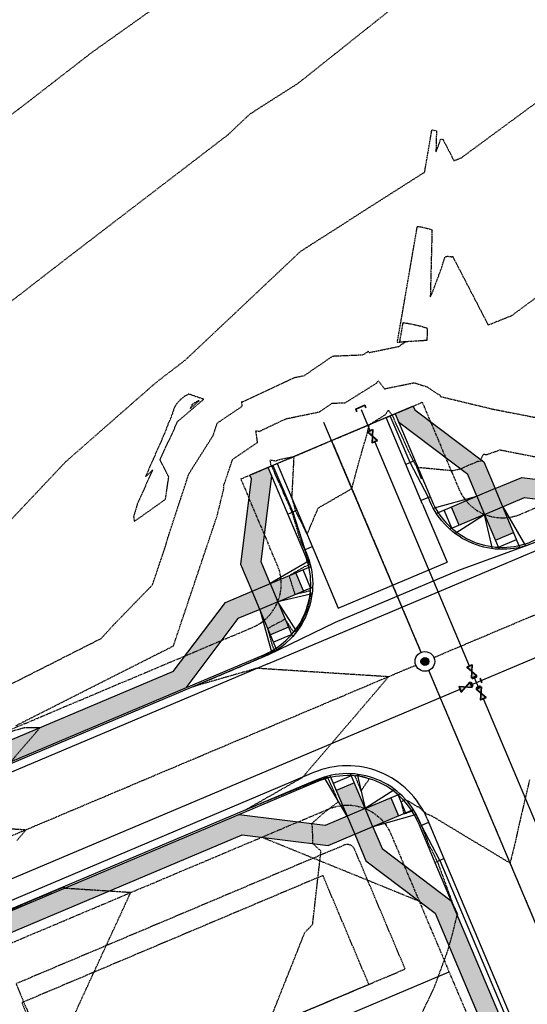
# Model space of a CAD drawing. Units: feet. Extents: x 3247972 to 3253996, y 1400884 to 1410814.
# Drawn here: x 3249035 to 3249163, y 1407936 to 1408186 of the extents above; entities that cross this region are included whole.
import ezdxf

# ---------------------------------------------------------------- set-up
doc = ezdxf.new("R2010")
doc.units = ezdxf.units.FT
doc.header["$MEASUREMENT"] = 0
doc.set_wipeout_variables(frame=1)
for name, pattern in [('CENTER2', [0.5625, 0.375, -0.0625, 0.0625, -0.0625]), ('DASHED', [0.375, 0.25, -0.125]), ('HIDDEN', [0.205, 0.125, -0.08]), ('HIDDEN2', [0.1025, 0.0625, -0.04]), ('ROW', [3, 1.25, -0.25, 0.25, -0.25, 0.25, -0.25, 0.25, -0.25])]:
    doc.linetypes.add(name, pattern=pattern)
doc.layers.add('C-UTIL-WATR-STRC', color=7, linetype='Continuous', lineweight=35, true_color=0x0066cc)
for name, color, linetype in [('V-BLDG-SBCK', 11, 'HIDDEN'), ('V-BNDY-EASE', 132, 'HIDDEN'), ('V-BNDY-EASE-PIES', 131, 'DASHED'), ('V-BNDY-LOTS-ADJT', 61, 'Continuous'), ('V-BNDY-ROWS', 52, 'ROW'), ('V-LINE-ROAD-CENT', 12, 'CENTER2'), ('V-LINE-ROAD-CURB-BACK', 81, 'Continuous'), ('V-LINE-ROAD-CURB-FACE', 41, 'Continuous'), ('V-LINE-ROAD-CURB-LIPP', 191, 'Continuous'), ('V-LINE-SITE-SDWK', 21, 'Continuous'), ('V-LINE-UTIL-SSAN', 101, 'SANEX'), ('V-LINE-UTIL-WATR', 162, 'WATEX'), ('V-MTRL-CONC', 150, 'Continuous'), ('V-NODE-UTIL-SSAN', 101, 'Continuous'), ('V-TOPO-CONT-MAJR', 32, 'HIDDEN'), ('V-TOPO-CONT-MINR', 250, 'HIDDEN2')]:
    doc.layers.add(name, color=color, linetype=linetype)
doc.styles.get("Standard").update_dxf_attribs({"font": 'simplex.shx', "width": 0.73})
doc.linetypes.add('SANEX', pattern='A,0.2,-0.125,0.25,-0.125,0.25,-0.125,0.25,-0.1,["SS",Standard,S=0.08,R=0,X=-0.06,Y=-0.04],-0.1', length=1.525)
doc.linetypes.add('WATEX', pattern='A,0.2,-0.125,0.25,-0.125,0.25,-0.125,0.25,-0.063,["W",Standard,S=0.08,R=0,X=-0.03,Y=-0.04],-0.063,0.18', length=1.631)

# ---------------------------------------------------------------- blocks, each defined once
blk = doc.blocks.new("GAL_MH-5'-CNC")
blk.add_wipeout([(0, 2.5), (-0.26, 2.49), (-0.52, 2.45), (-0.77, 2.38), (-1.02, 2.28), (-1.25, 2.17), (-1.47, 2.02), (-1.67, 1.86), (-1.86, 1.67), (-2.02, 1.47), (-2.17, 1.25), (-2.28, 1.02), (-2.38, 0.77), (-2.45, 0.52), (-2.49, 0.26), (-2.5, 0), (-2.49, -0.26), (-2.45, -0.52), (-2.38, -0.77), (-2.28, -1.02), (-2.17, -1.25), (-2.02, -1.47), (-1.86, -1.67), (-1.67, -1.86), (-1.47, -2.02), (-1.25, -2.17), (-1.02, -2.28), (-0.77, -2.38), (-0.52, -2.45), (-0.26, -2.49), (0, -2.5), (0.26, -2.49), (0.52, -2.45), (0.77, -2.38), (1.02, -2.28), (1.25, -2.17), (1.47, -2.02), (1.67, -1.86), (1.86, -1.67), (2.02, -1.47), (2.17, -1.25), (2.28, -1.02), (2.38, -0.77), (2.45, -0.52), (2.49, -0.26), (2.5, 0), (2.49, 0.26), (2.45, 0.52), (2.38, 0.77), (2.28, 1.02), (2.17, 1.25), (2.02, 1.47), (1.86, 1.67), (1.67, 1.86), (1.47, 2.02), (1.25, 2.17), (1.02, 2.28), (0.77, 2.38), (0.52, 2.45), (0.26, 2.49)])
blk.add_hatch(color=250).paths.add_polyline_path([(1, 0, 1), (-1, 0, 1)])
for radius in [2.5, 1]:
    blk.add_circle((0, 0), radius)
blk = doc.blocks.new('GAL_WTR-GVALVE')
blk.add_lwpolyline([(-0.5, 0.25), (-0.5, -0.25), (0.5, 0.25), (0.5, -0.25), (-0.5, 0.25)])
blk.add_solid([(-0.5, -0.25), (-0.5, 0.25), (0.5, 0.25), (0.5, -0.25)])
blk = doc.blocks.new('GAL_UTIL-CAP-PLUG')
blk.add_lwpolyline([(-0.3, 0.5), (0, 0.5), (0, -0.5), (-0.3, -0.5)])
blk = doc.blocks.new('GAL_WTR-BEND_CROSS')
for p, q in [((-0.5, -0.25), (-0.5, 0.25)), ((-0.25, 0.5), (0.25, 0.5)), ((0.5, -0.25), (0.5, 0.25)), ((-0.25, -0.5), (0.25, -0.5))]:
    blk.add_line(p, q)

msp = doc.modelspace()

# ---------------------------------------------------------------- hatches: boundary and pattern name
at = {"layer": 'V-MTRL-CONC', "transparency": 33554495}
h = msp.add_hatch(color=256, dxfattribs=at)
h.dxf.hatch_style = 1
h.paths.add_polyline_path([(3249157.25, 1408062.01), (3249152.65, 1408060.06), (3249155.39, 1408053.57), (3249159.99, 1408055.51)])
h.paths.add_polyline_path([(3249155.31, 1408066.62), (3249150.7, 1408064.67), (3249152.65, 1408060.06), (3249157.25, 1408062.01)])
h.paths.add_polyline_path([(3249150.7, 1408064.67), (3249144.21, 1408061.93), (3249146.15, 1408057.32), (3249152.65, 1408060.06)])
h.paths.add_polyline_path([(3249262.55, 1408094.53), (3249260.6, 1408099.14), (3249183.9, 1408066.75), (3249162.07, 1408069.47), (3249155.31, 1408066.62), (3249157.25, 1408062.01), (3249162.78, 1408064.34), (3249184.61, 1408061.62)])
h = msp.add_hatch(color=256, dxfattribs=at)
h.dxf.hatch_style = 1
h.paths.add_polyline_path([(3249104.68, 1408045.24), (3249098.19, 1408042.5), (3249100.14, 1408037.89), (3249106.63, 1408040.63)])
h.paths.add_polyline_path([(3249098.19, 1408042.5), (3249093.58, 1408040.55), (3249095.53, 1408035.94), (3249100.14, 1408037.89)])
h.paths.add_polyline_path([(3249100.14, 1408037.89), (3249095.53, 1408035.94), (3249098.27, 1408029.45), (3249102.88, 1408031.4)])
h.paths.add_polyline_path([(3249097.67, 1408072.01), (3249093.06, 1408070.06), (3249093.45, 1408069.14), (3249090.73, 1408047.31), (3249093.58, 1408040.55), (3249098.19, 1408042.5), (3249095.86, 1408048.02), (3249098.58, 1408069.85)])
h.paths.add_polyline_path([(3249134.52, 1408087.57), (3249129.91, 1408085.63), (3249130.82, 1408083.47), (3249148.37, 1408070.2), (3249150.7, 1408064.67), (3249155.31, 1408066.62), (3249152.45, 1408073.38), (3249134.91, 1408086.65)])
h = msp.add_hatch(color=256, dxfattribs=at)
h.dxf.hatch_style = 1
h.paths.add_polyline_path([(3248864.4, 1407943.77), (3248857.64, 1407940.91), (3248859.58, 1407936.3), (3248865.11, 1407938.64), (3248886.94, 1407935.92), (3249076.73, 1408016.06), (3249090, 1408033.61), (3249095.53, 1408035.94), (3249093.58, 1408040.55), (3249086.82, 1408037.7), (3249073.55, 1408020.15), (3248886.23, 1407941.04)])
h = msp.add_hatch(color=256, dxfattribs=at)
h.dxf.hatch_style = 1
h.paths.add_polyline_path([(3249176.68, 1408015.99), (3249172.08, 1408014.05), (3249174.82, 1408007.55), (3249179.43, 1408009.5)])
h.paths.add_polyline_path([(3249179.43, 1408009.5), (3249174.82, 1408007.55), (3249176.77, 1408002.95), (3249181.37, 1408004.89)])
h.paths.add_polyline_path([(3249174.82, 1408007.55), (3249168.33, 1408004.81), (3249170.27, 1408000.21), (3249176.77, 1408002.95)])
h.paths.add_polyline_path([(3249122.31, 1407985.38), (3249117.7, 1407983.43), (3249119.65, 1407978.83), (3249124.26, 1407980.77)])
h.paths.add_polyline_path([(3249119.57, 1407991.87), (3249114.96, 1407989.93), (3249117.7, 1407983.43), (3249122.31, 1407985.38)])
h.paths.add_polyline_path([(3249128.8, 1407988.12), (3249122.31, 1407985.38), (3249124.26, 1407980.77), (3249130.75, 1407983.52)])
h.paths.add_polyline_path([(3249117.7, 1407983.43), (3249112.18, 1407981.1), (3249090.35, 1407983.82), (3248900.56, 1407903.67), (3248887.28, 1407886.13), (3248881.76, 1407883.79), (3248883.7, 1407879.19), (3248890.46, 1407882.04), (3248903.74, 1407899.59), (3249091.06, 1407978.69), (3249112.89, 1407975.97), (3249119.65, 1407978.83)])
h = msp.add_hatch(color=256, dxfattribs=at)
h.dxf.hatch_style = 1
edge = h.paths.add_edge_path()
edge.add_line((3249140.05, 1407958.79), (3249189.48, 1407841.74))
edge.add_arc((3249440.51, 1407947.75), 272.5, 202.8941, 270.4967)
edge.add_line((3249442.88, 1407675.27), (3249613.06, 1407676.77))
edge.add_line((3249613.06, 1407676.77), (3249632.24, 1407665.93))
edge.add_line((3249632.24, 1407665.93), (3249639.58, 1407665.99))
edge.add_line((3249639.58, 1407665.99), (3249639.54, 1407670.99))
edge.add_line((3249639.54, 1407670.99), (3249633.54, 1407670.94))
edge.add_line((3249633.54, 1407670.94), (3249614.36, 1407681.78))
edge.add_line((3249614.36, 1407681.78), (3249442.83, 1407680.26))
edge.add_arc((3249440.51, 1407947.75), 267.5, 202.8941, 270.4967, ccw=False)
edge.add_line((3249194.09, 1407843.69), (3249144.13, 1407961.97))
edge.add_line((3249144.13, 1407961.97), (3249126.59, 1407975.25))
edge.add_line((3249126.59, 1407975.25), (3249124.26, 1407980.77))
edge.add_line((3249124.26, 1407980.77), (3249119.65, 1407978.83))
edge.add_line((3249119.65, 1407978.83), (3249122.5, 1407972.07))
edge.add_line((3249122.5, 1407972.07), (3249140.05, 1407958.79))

# ---------------------------------------------------------------- linework, layer by layer
at = {"layer": 'V-BLDG-SBCK'}
msp.add_lwpolyline([(3249111.58, 1407968.37), (3249035.12, 1407936.08), (3249046.79, 1407908.44), (3249123.25, 1407940.73), (3249111.58, 1407968.37)], dxfattribs=at)
at = {"layer": 'V-BNDY-EASE'}
msp.add_lwpolyline([(3249132.47, 1407944.62), (3249119.63, 1407975.02, 0.414214), (3249117.01, 1407976.09), (3249033.64, 1407940.88), (3249047.25, 1407908.64)], format="xyb", close=True, dxfattribs=at)
at = {"layer": 'V-BNDY-EASE-PIES'}
msp.add_lwpolyline([(3249136.06, 1407961.81), (3249096.02, 1407978.08)], dxfattribs=at)
at = {"layer": 'V-BNDY-LOTS-ADJT'}
msp.add_line((3249042.29, 1407901.11), (3249143.62, 1407943.9), dxfattribs=at)
at = {"layer": 'V-BNDY-ROWS', "ltscale": 0.5, "flags": 128}
for points in [[(3248595.13, 1407670.7, -0.30257), (3248732.59, 1407878.88), (3248796, 1407905.65, 0.414214), (3248802.38, 1407921.38), (3248793.09, 1407943.39), (3248839.15, 1407962.84), (3248848.44, 1407940.83, 0.414214), (3248864.17, 1407934.44), (3249093.67, 1408031.36, 0.414214), (3249100.05, 1408047.08), (3249090.76, 1408069.09), (3249136.82, 1408088.54), (3249146.11, 1408066.53, 0.414214), (3249161.84, 1408060.15), (3249259.63, 1408101.44), (3249279.08, 1408055.38), (3249181.29, 1408014.09, 0.414214), (3249174.9, 1407998.36)], [(3249024.43, 1407096.7), (3248998.47, 1407108.12, 0.104979), (3248866.31, 1407135.62), (3248674.29, 1407134.84, -0.414214), (3248647.18, 1407161.73), (3248646.43, 1407348.25, -0.414214), (3248658.38, 1407360.3), (3248755.09, 1407360.69, 0.24632), (3248939.79, 1407458.51, -0.36901), (3248954.84, 1407462.56), (3248960.22, 1407460, -0.196262), (3248985.68, 1407432.07, 2.379796), (3249019.43, 1407503.03, -0.196262), (3248981.7, 1407505.16), (3248976.32, 1407507.72, -0.36901), (3248969.96, 1407521.95, 0.1734), (3248961.46, 1407673.22), (3248877.23, 1407872.66, -0.414214), (3248883.62, 1407888.38), (3249113.12, 1407985.3, -0.414214), (3249128.84, 1407978.91)], [(3249128.84, 1407978.91), (3249187.18, 1407840.77, 0.303836), (3249442.9, 1407672.77), (3249636.02, 1407674.44, -0.414214), (3249648.12, 1407662.54), (3249649.06, 1407554.57)]]:
    msp.add_lwpolyline(points, format="xyb", dxfattribs=at)
at = {"layer": 'V-LINE-ROAD-CENT', "lineweight": -3}
for points in [[(3249331.15, 1408104.51), (3248742.32, 1407855.85, 0.30257), (3248620.13, 1407670.8), (3248622.18, 1407161.63, 0.414214), (3248674.39, 1407109.84), (3248866.41, 1407110.62, -0.104979), (3248988.4, 1407085.23), (3248994.07, 1407082.74)], [(3249113.79, 1408078.82), (3249210.21, 1407850.5, 0.303836), (3249442.68, 1407697.76), (3249672.8, 1407699.76)]]:
    msp.add_lwpolyline(points, format="xyb", dxfattribs=at)
at = {"layer": 'V-LINE-ROAD-CURB-BACK'}
for points in [[(3249129.91, 1408085.63), (3249139.21, 1408063.62, 0.414214), (3249164.76, 1408053.24), (3249262.55, 1408094.53)], [(3248841.54, 1407937.91, 0.414214), (3248867.09, 1407927.53), (3249096.58, 1408024.45, 0.414214), (3249106.96, 1408050), (3249097.67, 1408072.01)], [(3249135.75, 1407981.83, 0.414214), (3249110.2, 1407992.21), (3248880.7, 1407895.29, 0.414214), (3248870.32, 1407869.74), (3248954.55, 1407670.3, -0.1734), (3248962.77, 1407524.08, 0.36901), (3248973.1, 1407500.94), (3248978.47, 1407498.39, 0.196262)]]:
    msp.add_lwpolyline(points, format="xyb", dxfattribs=at)
for points in [[(3249135.75, 1407981.83), (3249140.03, 1407971.7)], [(3249140.03, 1407971.7), (3249194.09, 1407843.69)]]:
    msp.add_lwpolyline(points, dxfattribs=at)
at = {"layer": 'V-LINE-ROAD-CURB-FACE'}
for points in [[(3249262.74, 1408094.07), (3249164.95, 1408052.78, -0.414214), (3249138.74, 1408063.42), (3249138.36, 1408064.34), (3249133.7, 1408073.23)], [(3249098.9, 1408072.53), (3249103.91, 1408060.65), (3249107.03, 1408051.12), (3249107.42, 1408050.19, -0.414214), (3249096.78, 1408023.99), (3248996.37, 1407981.58), (3248987.48, 1407976.93), (3248877.74, 1407930.58)], [(3249141.26, 1407972.21), (3249136.6, 1407981.1), (3249136.21, 1407982.02, 0.414214), (3249110.01, 1407992.67)], [(3249110.01, 1407992.67), (3248880.51, 1407895.75, 0.414214), (3248869.86, 1407869.55), (3248870.25, 1407868.62), (3248873.37, 1407859.09), (3248924.86, 1407737.17), (3248929.52, 1407728.29), (3248939.24, 1407705.26), (3248942.36, 1407695.72), (3248953.32, 1407669.78, -0.160374), (3248964.33, 1407535.04)]]:
    msp.add_lwpolyline(points, format="xyb", dxfattribs=at)
for points in [[(3249133.7, 1408073.23), (3249128.68, 1408085.11)], [(3249134.93, 1408073.75), (3249132.62, 1408072.78)], [(3249138.82, 1408064.54), (3249136.51, 1408063.56)], [(3249102.68, 1408060.13), (3249104.99, 1408061.11)], [(3249097.71, 1408024.41), (3249114.81, 1408032.69), (3249146.14, 1408045.92), (3249164, 1408052.4)], [(3249106.57, 1408050.92), (3249108.88, 1408051.89)], [(3249136.14, 1407980.91), (3249138.44, 1407981.88)], [(3249140.03, 1407971.7), (3249142.33, 1407972.67)], [(3249141.26, 1407972.21), (3249195.31, 1407844.21)]]:
    msp.add_lwpolyline(points, dxfattribs=at)
at = {"layer": 'V-LINE-ROAD-CURB-LIPP', "flags": 128}
for points in [[(3249134.52, 1408087.57), (3249093.06, 1408070.06)], [(3249136.9, 1408062.64), (3249127.61, 1408084.65)], [(3249099.97, 1408072.98), (3249109.27, 1408050.97)], [(3249136.9, 1408062.64), (3249143.13, 1408047.9)], [(3249097.56, 1408022.15), (3249165.73, 1408050.93)], [(3249109.27, 1408050.97), (3249115.49, 1408036.23)], [(3249115.49, 1408036.23), (3249143.13, 1408047.9)], [(3249097.56, 1408022.15), (3248868.06, 1407925.23)], [(3249100.02, 1407990.62), (3249026.37, 1407959.52)], [(3249138.05, 1407982.8), (3249142.33, 1407972.67)]]:
    msp.add_lwpolyline(points, dxfattribs=at)
for points in [[(3249138.05, 1407982.8, 0.414214), (3249109.23, 1407994.51), (3249100.02, 1407990.62)], [(3249142.33, 1407972.67), (3249196.39, 1407844.66, 0.303836), (3249442.81, 1407682.76), (3249615.6, 1407684.26)]]:
    msp.add_lwpolyline(points, format="xyb", dxfattribs=at)
at = {"layer": 'V-LINE-SITE-SDWK'}
for points in [[(3249134.52, 1408087.57), (3249134.91, 1408086.65), (3249152.45, 1408073.38), (3249155.31, 1408066.62), (3249162.07, 1408069.47), (3249183.9, 1408066.75), (3249260.6, 1408099.14)], [(3249150.7, 1408064.67), (3249148.37, 1408070.2), (3249130.82, 1408083.47)], [(3249073.55, 1408020.15), (3249086.82, 1408037.7), (3249093.58, 1408040.55), (3249090.73, 1408047.31), (3249093.45, 1408069.14), (3249093.06, 1408070.06)], [(3249098.19, 1408042.5), (3249095.86, 1408048.02), (3249098.58, 1408069.85)], [(3249161.61, 1408051.7), (3249155.31, 1408066.62), (3249140.39, 1408060.32)], [(3249139.61, 1408061.62), (3249150.7, 1408064.67), (3249152.65, 1408060.06), (3249143.8, 1408056.33)], [(3249145.1, 1408055.25), (3249152.65, 1408060.06), (3249162.78, 1408064.34)], [(3249162.78, 1408064.34), (3249184.61, 1408061.62)], [(3249144.31, 1408056.54), (3249142.36, 1408061.15)], [(3249146.15, 1408057.32), (3249144.21, 1408061.93)], [(3249157.25, 1408062.01), (3249163.07, 1408052.09)], [(3249154.69, 1408051.36), (3249152.65, 1408060.06), (3249156.38, 1408051.22)], [(3249155.39, 1408053.57), (3249159.99, 1408055.51)], [(3249156.17, 1408051.73), (3249160.77, 1408053.67)], [(3249108.11, 1408048.31), (3249098.19, 1408042.5), (3249100.14, 1408037.89), (3249108.98, 1408041.63)], [(3249099.88, 1408025.63), (3249093.58, 1408040.55), (3249108.5, 1408046.85)], [(3249108.47, 1408041.41), (3249106.53, 1408046.02)], [(3249106.63, 1408040.63), (3249104.68, 1408045.24)], [(3249108.84, 1408039.94), (3249100.14, 1408037.89), (3249095.53, 1408035.94), (3249098.58, 1408024.86)], [(3249104.95, 1408030.35), (3249100.14, 1408037.89), (3249103.87, 1408029.04)], [(3249095.53, 1408035.94), (3249090, 1408033.61), (3249076.73, 1408016.06)], [(3249102.88, 1408031.4), (3249098.27, 1408029.45)], [(3249103.66, 1408029.55), (3249099.05, 1408027.61)], [(3249073.55, 1408020.15), (3248886.23, 1407941.04), (3248864.4, 1407943.77), (3248857.64, 1407940.91), (3248854.78, 1407947.67), (3248837.24, 1407960.94)], [(3249129.85, 1407990.19), (3249122.31, 1407985.38), (3249117.7, 1407983.43), (3249111.89, 1407993.35)], [(3249113.35, 1407993.74), (3249119.65, 1407978.83), (3249134.57, 1407985.13)], [(3249118.79, 1407993.72), (3249114.18, 1407991.77)], [(3249120.26, 1407994.09), (3249122.31, 1407985.38), (3249118.57, 1407994.23)], [(3249119.57, 1407991.87), (3249114.96, 1407989.93)], [(3249135.34, 1407983.83), (3249124.26, 1407980.77), (3249122.31, 1407985.38), (3249131.16, 1407989.12)], [(3249128.8, 1407988.12), (3249130.75, 1407983.52)], [(3249130.65, 1407988.9), (3249132.59, 1407984.29)], [(3249117.7, 1407983.43), (3249112.18, 1407981.1), (3249090.35, 1407983.82)], [(3249124.26, 1407980.77), (3249126.59, 1407975.25), (3249144.13, 1407961.97)], [(3249119.65, 1407978.83), (3249122.5, 1407972.07), (3249140.05, 1407958.79), (3249189.48, 1407841.74)]]:
    msp.add_lwpolyline(points, dxfattribs=at)
msp.add_lwpolyline([(3248973.57, 1407454.14, -0.124125), (3248988.03, 1407432.94, 2.379796), (3249020.25, 1407500.66, -0.095768), (3249000.51, 1407497.88), (3248986.4, 1407509.91), (3248980.38, 1407512.77), (3248983.85, 1407520.06), (3248973.61, 1407548.87, 0.142407), (3248959.15, 1407672.24), (3248883.84, 1407850.6), (3248886.56, 1407872.43), (3248883.7, 1407879.19), (3248890.46, 1407882.04), (3248903.74, 1407899.59), (3249091.06, 1407978.69), (3249112.89, 1407975.97), (3249119.65, 1407978.83)], format="xyb", dxfattribs=at)
at = {"layer": 'V-LINE-UTIL-WATR', "color": 161, "linetype": 'WATEX', "lineweight": -3, "flags": 128}
for points in [[(3249123.58, 1408081.33), (3249121.35, 1408086.63)], [(3249149.2, 1408016.82), (3249150.58, 1408017.4), (3249175.45, 1408027.9), (3249176.04, 1408026.52)], [(3249151.16, 1408016.02), (3249150.58, 1408017.4), (3249150, 1408018.78)], [(3248857.06, 1407893.45), (3249146.43, 1408015.65)], [(3249242.51, 1407812.11), (3249229.27, 1407831.07), (3249152.33, 1408013.25)]]:
    msp.add_lwpolyline(points, dxfattribs=at)
at = {"layer": 'V-TOPO-CONT-MAJR', "elevation": 6965}
for points in [[(3249131.56, 1408106.97), (3249131.03, 1408103.88), (3249132.18, 1408103.95), (3249132.73, 1408103.99), (3249138.08, 1408104.33), (3249138.16, 1408107.28), (3249136.56, 1408107.78), (3249133.78, 1408108.42), (3249132.18, 1408108.66), (3249131.86, 1408108.71), (3249131.56, 1408106.97)], [(3249077.85, 1408086.94), (3249080.16, 1408088.9), (3249080.03, 1408088.95), (3249079.93, 1408088.91), (3249078.57, 1408088.15), (3249078.45, 1408088.08), (3249078.4, 1408087.99), (3249078.39, 1408087.98), (3249077.97, 1408087.18), (3249077.89, 1408087.02), (3249077.86, 1408086.95), (3249077.85, 1408086.94)]]:
    msp.add_lwpolyline(points, close=True, dxfattribs=at)
for points in [[(3249032.41, 1407997.35), (3249036.81, 1408002.5), (3249039.68, 1408005.85), (3249035.75, 1408005.86), (3249028.51, 1408003.84)], [(3249033.86, 1407977.26), (3249036.14, 1407979.93), (3249029.73, 1407980.34)], [(3249048.63, 1407933.38), (3249050.39, 1407937.21), (3249062.76, 1407964.03), (3249058.28, 1407964.32), (3249057.18, 1407964.39), (3249051.1, 1407964.78), (3249046.03, 1407965.11), (3249045.93, 1407965.33), (3249045.88, 1407965.45), (3249040.29, 1407963.11), (3249037.5, 1407961.94), (3249036.3, 1407961.43), (3249031.84, 1407959.28)]]:
    msp.add_lwpolyline(points, dxfattribs=at)
at = {"layer": 'V-TOPO-CONT-MINR'}
for points, elevation in [([(3249085.03, 1408200.21), (3249052.96, 1408177.42), (3249036.86, 1408164.94), (3248977.95, 1408119.84)], 6969), ([(3249027.09, 1408110.06), (3249046.26, 1408124.91), (3249087.5, 1408156.5), (3249088.95, 1408157.87), (3249089.2, 1408158.11), (3249089.6, 1408158.49), (3249089.88, 1408158.76), (3249093.1, 1408161.79), (3249093.6, 1408162.11), (3249093.73, 1408162.19), (3249093.83, 1408162.26), (3249094.3, 1408162.56), (3249094.39, 1408162.62), (3249105.42, 1408169.66), (3249136.33, 1408194.27)], 6968), ([(3249031.03, 1408057.3), (3249046.32, 1408073.5), (3249069.23, 1408093.59), (3249076.59, 1408099.23), (3249084.21, 1408106.41), (3249085.51, 1408107.64), (3249087.64, 1408109.64), (3249089.1, 1408111.02), (3249105.96, 1408126.92), (3249108.55, 1408128.57), (3249109.24, 1408129.01), (3249109.79, 1408129.36), (3249112.23, 1408130.92), (3249112.73, 1408131.24), (3249136.86, 1408146.66), (3249137.39, 1408146.87), (3249139.2, 1408157.38), (3249139.25, 1408157.7), (3249139.31, 1408157.7), (3249139.61, 1408157.65), (3249140.12, 1408157.53), (3249140.42, 1408157.44), (3249140.28, 1408152.11), (3249140.52, 1408152.65), (3249140.52, 1408152.65), (3249141.18, 1408154.41), (3249141.45, 1408155.3), (3249141.64, 1408155.34), (3249141.99, 1408155.3), (3249142.03, 1408155.27), (3249142.04, 1408155.35), (3249144.87, 1408149.89), (3249146.75, 1408150.64), (3249169.94, 1408167.72)], 6967), ([(3249164.06, 1407992.7), (3249162.44, 1407985.77), (3249161.24, 1407980.65), (3249160.44, 1407976.92), (3249159.1, 1407971.53), (3249151.06, 1407976.36), (3249143.47, 1407980.92), (3249140.46, 1407982.73), (3249140.32, 1407982.81), (3249139.45, 1407983.33), (3249139.4, 1407983.37), (3249139.4, 1407983.37), (3249139.23, 1407983.47), (3249137.54, 1407984.11), (3249137.53, 1407984.11), (3249137.52, 1407984.12), (3249137.51, 1407984.12), (3249137.51, 1407984.12), (3249137.51, 1407984.12), (3249137.73, 1407984.32), (3249137.18, 1407984.58), (3249135.98, 1407985.74), (3249135.52, 1407985.84), (3249134.95, 1407986.24), (3249134.08, 1407986.77), (3249132.52, 1407987.62), (3249132.2, 1407987.51), (3249132.06, 1407987.44), (3249131.8, 1407987.28), (3249131.44, 1407987.03), (3249132.05, 1407984.35), (3249132.11, 1407984.09), (3249132.8, 1407984.24), (3249134.17, 1407984.8), (3249134.59, 1407984.98), (3249135.24, 1407983.8), (3249135.44, 1407983.33), (3249136.04, 1407981.95), (3249136.31, 1407981.66), (3249136.55, 1407981.08), (3249138.41, 1407976.39), (3249140.63, 1407971.95), (3249143.72, 1407963.46), (3249144.26, 1407962.03), (3249144.3, 1407961.91), (3249144.73, 1407960.77), (3249145.65, 1407958.84), (3249145.66, 1407958.82), (3249145.68, 1407958.78), (3249145.8, 1407958.47), (3249145.66, 1407958.41), (3249145.64, 1407958.4), (3249144.43, 1407953.52), (3249143.57, 1407950.46), (3249143.18, 1407949.09), (3249142.37, 1407946.88), (3249140.55, 1407941.94), (3249140.02, 1407940.52), (3249139.87, 1407940.09), (3249138.03, 1407936.22), (3249135.36, 1407930.59)], 6963)]:
    msp.add_lwpolyline(points, dxfattribs=dict(at, elevation=elevation))
for points, elevation in [([(3249078, 1408086.48), (3249081.32, 1408089.3), (3249077.48, 1408090.64), (3249077.43, 1408090.62), (3249076.8, 1408090.27), (3249076.55, 1408090.13), (3249075.33, 1408089.15), (3249074.26, 1408087.94), (3249074.2, 1408087.83), (3249074.1, 1408087.68), (3249073.91, 1408087.37), (3249073.9, 1408087.34), (3249072.71, 1408083.88), (3249072.4, 1408083.43), (3249071.4, 1408080.73), (3249066.49, 1408069.58), (3249067.91, 1408070.87), (3249068.32, 1408071.36), (3249064.38, 1408062.52), (3249064.23, 1408062.01), (3249063.5, 1408059.49), (3249063.69, 1408058.3), (3249071.59, 1408063.9), (3249071.78, 1408065.18), (3249072.43, 1408069.52), (3249071.95, 1408070.5), (3249071.44, 1408071.53), (3249071.33, 1408071.73), (3249070.22, 1408073.95), (3249070.32, 1408074.16), (3249071.18, 1408076.03), (3249072.02, 1408077.85), (3249072.3, 1408078.46), (3249074.71, 1408083.68), (3249078, 1408086.48)], 6966), ([(3249122.29, 1407991.37), (3249123.33, 1407992.86), (3249122.51, 1407993.21), (3249121.94, 1407993.36), (3249120.34, 1407993.76), (3249119.72, 1407993.63), (3249121.27, 1407989.81), (3249122.29, 1407991.37)], 6964)]:
    msp.add_lwpolyline(points, close=True, dxfattribs=dict(at, elevation=elevation))

# ---------------------------------------------------------------- block references
at = {"layer": 'C-UTIL-WATR-STRC', "color": 143, "linetype": 'Continuous', "lineweight": -3}
for name, p, xscale, yscale, zscale, rotation in [('GAL_UTIL-CAP-PLUG', (3249121.06, 1408087.31, 1.36), 2.489999999999998, 2.489999999999998, 2.489999999999998, 112.8940887524037), ('GAL_WTR-GVALVE', (3249124.17, 1408079.94, 1.36), 3.000000000010914, 3.000000000010914, 3.000000000010914, 292.8940887357061), ('GAL_WTR-GVALVE', (3249149.41, 1408020.16, 1.36), 3.000000000010913, 3.000000000010913, 3.000000000010913, 112.8940887708882), ('GAL_WTR-BEND_CROSS', (3249150.58, 1408017.4, 0.36), 2.49, 2.49, 2.49, 22.89408875195098), ('GAL_WTR-GVALVE', (3249147.82, 1408016.23, 6959.39), 3.000000000010914, 3.000000000010914, 3.000000000010914, 202.894088770849), ('GAL_WTR-GVALVE', (3249151.75, 1408014.64), 3.000000000010913, 3.000000000010913, 3.000000000010913, 292.894088744298)]:
    msp.add_blockref(name, p, dxfattribs=dict(at, xscale=xscale, yscale=yscale, zscale=zscale, rotation=rotation))

# ---------------------------------------------------------------- next in the draw order: block references
at = {"layer": 'V-NODE-UTIL-SSAN', "color": 101, "linetype": 'Continuous', "lineweight": -3, "rotation": 112.8940887524227}
msp.add_blockref("GAL_MH-5'-CNC", (3249137.48, 1408022.72, 6963.9), dxfattribs=at)

# ---------------------------------------------------------------- next in the draw order: linework, layer by layer
at = {"layer": 'V-LINE-UTIL-SSAN', "color": 101, "linetype": 'SANEX', "lineweight": -3}
for points in [[(3249136.51, 1408025.03), (3249111.84, 1408083.42)], [(3249225.49, 1407814.31), (3249138.45, 1408020.42)]]:
    msp.add_lwpolyline(points, dxfattribs=at)
at = {"layer": 'V-LINE-UTIL-WATR', "color": 161, "linetype": 'WATEX', "lineweight": -3, "flags": 128}
msp.add_lwpolyline([(3249148.83, 1408021.55), (3249124.75, 1408078.56)], dxfattribs=at)
at = {"layer": 'V-TOPO-CONT-MAJR', "elevation": 6965}
msp.add_lwpolyline([(3249033.56, 1408006.4), (3249038.7, 1408009), (3249039.91, 1408009.61), (3249040.29, 1408009.81), (3249067.82, 1408023.74), (3249071.55, 1408025.63), (3249073.62, 1408026.68), (3249074.62, 1408029.64), (3249074.95, 1408030.63), (3249082.58, 1408053.35), (3249083.43, 1408055.88), (3249084.72, 1408059.71), (3249086.46, 1408066.77), (3249086.34, 1408067.23), (3249088.66, 1408074.05), (3249090.22, 1408075.12), (3249090.37, 1408075.21), (3249090.77, 1408075.49), (3249093.76, 1408077.52), (3249094.99, 1408078.35), (3249094.57, 1408081.31), (3249095.43, 1408081.16), (3249102.22, 1408084.37), (3249110.71, 1408086.11), (3249113.94, 1408088.3), (3249117.28, 1408088.44), (3249125.2, 1408093.4), (3249125.64, 1408094.02), (3249127.23, 1408091.97), (3249129.12, 1408092.36), (3249132.23, 1408092.99), (3249132.59, 1408093.07), (3249133.09, 1408093.17), (3249133.11, 1408093.18), (3249133.68, 1408093.29), (3249133.77, 1408093.31), (3249134.72, 1408093.51), (3249137.93, 1408092.51), (3249140.67, 1408090.68), (3249140.86, 1408090.59), (3249141.24, 1408090.41), (3249141.36, 1408090.21), (3249141.48, 1408090), (3249154.66, 1408086.83), (3249169.4, 1408083.95)], dxfattribs=at)
at = {"layer": 'V-TOPO-CONT-MINR'}
for points, elevation in [([(3249008.21, 1408004.75), (3249043.58, 1408022.66), (3249055.31, 1408028.59), (3249058.38, 1408031.97), (3249060.91, 1408034.57), (3249062.81, 1408036.53), (3249068.3, 1408042.18), (3249069.21, 1408044.9), (3249070.46, 1408048.6), (3249071.5, 1408051.71), (3249071.62, 1408052.05), (3249071.79, 1408052.58), (3249072.07, 1408053.69), (3249075.52, 1408064.22), (3249075.99, 1408065.66), (3249077.54, 1408070.39), (3249083.69, 1408080.07), (3249084.77, 1408083.27), (3249085.41, 1408083.7), (3249085.8, 1408083.96), (3249086.88, 1408084.7), (3249088.08, 1408085.51), (3249091.1, 1408087.57), (3249090.94, 1408088.72), (3249091.27, 1408088.66), (3249104.27, 1408094.8), (3249106.82, 1408095.32), (3249114.13, 1408100.29), (3249121.69, 1408100.6), (3249123, 1408101.42), (3249123.08, 1408101.52), (3249123.34, 1408101.18), (3249127.98, 1408102.13), (3249128.34, 1408102.21), (3249129.32, 1408102.41), (3249130.68, 1408102.69), (3249130.73, 1408102.7), (3249130.83, 1408102.72), (3249131.57, 1408103.22), (3249131.69, 1408103.29), (3249131.93, 1408103.45), (3249131.93, 1408103.45), (3249132.44, 1408103.8), (3249132.53, 1408103.86), (3249130.48, 1408103.72), (3249135.38, 1408132.17), (3249135.56, 1408133.21), (3249135.75, 1408133.18), (3249136.7, 1408133.04), (3249138.34, 1408132.65), (3249139.29, 1408132.36), (3249138.85, 1408115.28), (3249139.62, 1408117.01), (3249139.62, 1408117.03), (3249141.72, 1408122.65), (3249142.59, 1408125.49), (3249143.19, 1408125.63), (3249144.31, 1408125.5), (3249144.45, 1408125.4), (3249144.48, 1408125.67), (3249153.55, 1408108.17), (3249159.55, 1408110.58), (3249178.11, 1408124.24)], 6966), ([(3249094.49, 1407922.49), (3249106.98, 1407953.89), (3249108.97, 1407955.93), (3249110.9, 1407972.92), (3249111.08, 1407974.58), (3249111.08, 1407974.6), (3249111.08, 1407974.6), (3249111.08, 1407974.6), (3249110.56, 1407975.07), (3249109.33, 1407976.18), (3249109.03, 1407976.45), (3249108.95, 1407980.73), (3249108.72, 1407981.53), (3249111.64, 1407984.14), (3249114.93, 1407986.67), (3249115.55, 1407987.11), (3249113.28, 1407992.28), (3249112.91, 1407993.11), (3249112.81, 1407993.37), (3249112, 1407993.16), (3249111.18, 1407992.87), (3249110.08, 1407992.49), (3249091.89, 1407985.02), (3249104.03, 1407991.95), (3249105.47, 1407992.77), (3249105.93, 1407993.04), (3249106.46, 1407993.34), (3249107.29, 1407994.3), (3249108.64, 1407995.89), (3249109.96, 1407997.43), (3249109.97, 1407997.44), (3249109.97, 1407997.44), (3249111.49, 1407999.22), (3249113.69, 1408001.79), (3249113.82, 1408001.94), (3249121.84, 1408011.32), (3249123.55, 1408013.32), (3249124.09, 1408013.95), (3249124.19, 1408014.07), (3249124.88, 1408014.87), (3249125.52, 1408015.63), (3249128.26, 1408018.83), (3249124.06, 1408019.1), (3249122.9, 1408019.18), (3249122.01, 1408019.23), (3249121.85, 1408019.24), (3249120.83, 1408019.31), (3249120.8, 1408019.31), (3249120.8, 1408019.31), (3249120.8, 1408019.31), (3249118.11, 1408019.48), (3249105.79, 1408020.27), (3249105.25, 1408020.31), (3249102.3, 1408020.5), (3249102.16, 1408020.51), (3249101.4, 1408020.55), (3249098.14, 1408020.76), (3249097.77, 1408020.79), (3249094.79, 1408020.98), (3249094.2, 1408020.81), (3249094.07, 1408020.77), (3249084.82, 1408018.11), (3249078.67, 1408016.34), (3249093.31, 1408022.57), (3249096.13, 1408023.85), (3249096.11, 1408023.91), (3249096.7, 1408024.17), (3249097.26, 1408024.43), (3249098.01, 1408024.79), (3249098.53, 1408025.06), (3249099.29, 1408025.52), (3249099.17, 1408025.79), (3249098.8, 1408026.68), (3249097.56, 1408031.13), (3249099.53, 1408032.18), (3249101.99, 1408033.5), (3249104.13, 1408030.14), (3249104.81, 1408030.56), (3249105.32, 1408031.3), (3249105.84, 1408032.09), (3249106.72, 1408033.87), (3249107.56, 1408035.68), (3249107.68, 1408036.01), (3249108.14, 1408037.93), (3249108.59, 1408039.88), (3249108.4, 1408040.66), (3249104.54, 1408039.75), (3249103.69, 1408042.41), (3249103.02, 1408044.53), (3249106.99, 1408046.85), (3249107.88, 1408047.22), (3249108.16, 1408047.34), (3249107.93, 1408048.21), (3249107.66, 1408048.97), (3249107.25, 1408050.12), (3249107.23, 1408050.52), (3249106.99, 1408051.1), (3249105.79, 1408053.81), (3249103.77, 1408060.59), (3249103.29, 1408061.72), (3249103.24, 1408061.85), (3249098.66, 1408072.13), (3249098.43, 1408072.33), (3249098.21, 1408073.91), (3249099.59, 1408073.67), (3249100.16, 1408073.94), (3249104.19, 1408074.76), (3249103.65, 1408064.26), (3249104.62, 1408060.95), (3249107.56, 1408055.01), (3249110.38, 1408061.69), (3249118.93, 1408066.63), (3249119.04, 1408067.04), (3249119.07, 1408067.16), (3249119.27, 1408067.91), (3249120.47, 1408072.41), (3249120.72, 1408073.38), (3249121.27, 1408075.2), (3249121.71, 1408076.8), (3249122.18, 1408078.37), (3249122.56, 1408079.53), (3249123.39, 1408082.87), (3249127.41, 1408085.39), (3249128.2, 1408086.51), (3249129.15, 1408085.3), (3249129.31, 1408084.95), (3249129.56, 1408084.44), (3249130.01, 1408083.3), (3249131.17, 1408080.79), (3249132.06, 1408078.89), (3249132.67, 1408077.57), (3249134.07, 1408074.59), (3249134.54, 1408073.59), (3249135.31, 1408072.28), (3249136.59, 1408069.12), (3249135.52, 1408071.99), (3249135.65, 1408072.05), (3249144.58, 1408071.2), (3249146.47, 1408071.63), (3249150.91, 1408073.57), (3249152.05, 1408073.68), (3249151.69, 1408074.05), (3249152.42, 1408075.37), (3249153.19, 1408075.27), (3249156.55, 1408076.46), (3249175.88, 1408072.69)], 6964)]:
    msp.add_lwpolyline(points, dxfattribs=dict(at, elevation=elevation))

doc.saveas('drawing.dxf')
